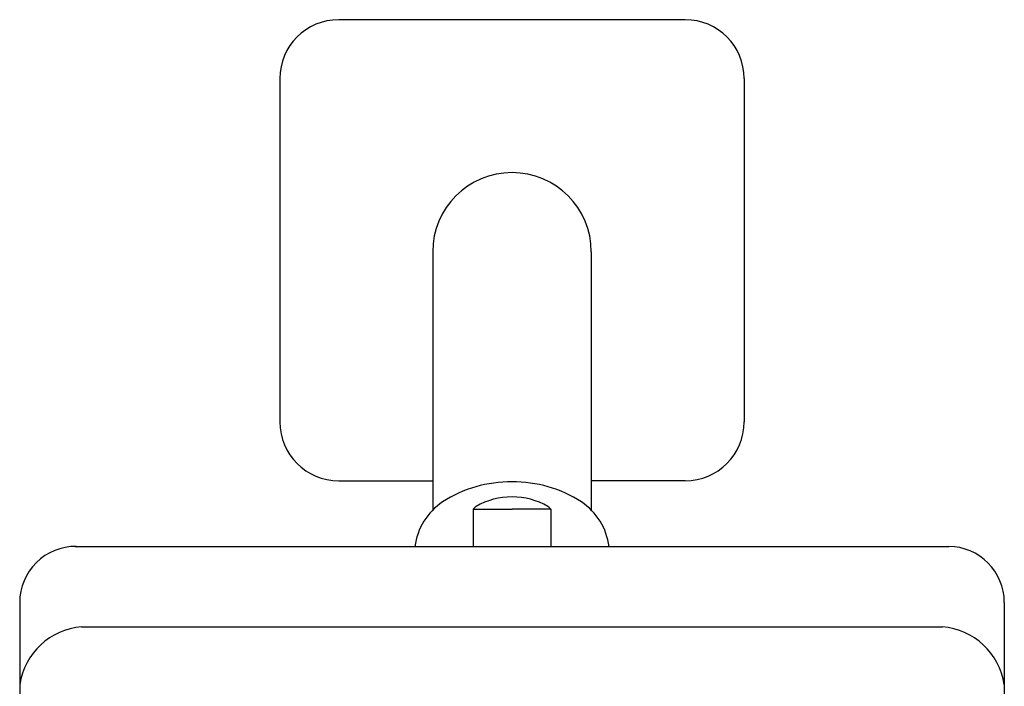
# Model space of a CAD drawing. Units: inches. Extents: x 3347.4 to 3353.7, y 153.6 to 175.9.
# Drawn here: x 3348 to 3353.1, y 172.6 to 175.9 of the extents above; entities that cross this region are included whole.
import ezdxf

# ---------------------------------------------------------------- set-up
doc = ezdxf.new("R2010")
doc.units = ezdxf.units.IN
doc.header["$LTSCALE"] = 0.64311
doc.header["$MEASUREMENT"] = 0
doc.layers.get('0').update_dxf_attribs({"color": 255, "linetype": 'CONTINUOUS'})

msp = doc.modelspace()

# ---------------------------------------------------------------- linework, layer by layer
for p, q in [((3351.4297, 175.9401), (3349.6663, 175.9401)), ((3349.3671, 175.6409), (3349.3671, 173.8955)), ((3351.7289, 175.6409), (3351.7289, 173.8955)), ((3350.1444, 174.7592), (3350.1444, 173.449)), ((3350.9515, 174.7592), (3350.9515, 173.449)), ((3349.6663, 173.5963), (3350.1444, 173.5963)), ((3351.4297, 173.5963), (3350.9515, 173.5963)), ((3350.3511, 173.4512), (3350.3551, 173.4518)), ((3350.3511, 173.4512), (3350.3511, 173.2609)), ((3350.3551, 173.4518), (3350.548, 173.4518)), ((3350.7409, 173.4518), (3350.548, 173.4518)), ((3350.7448, 173.4512), (3350.7409, 173.4518)), ((3350.7448, 173.4512), (3350.7448, 173.2609)), ((3348.3264, 173.2623), (3352.7696, 173.2623)), ((3348.0435, 172.978), (3348.0435, 169.6438)), ((3353.0525, 172.978), (3353.0525, 169.6438)), ((3348.3584, 172.8541), (3352.7376, 172.8541))]:
    msp.add_line(p, q)
for centre, radius, start, end in [((3349.6663, 175.6409), 0.2992, 90, 180), ((3351.4297, 175.6409), 0.2992, 0, 90), ((3350.548, 174.7592), 0.4035, 0, 180), ((3349.6663, 173.8955), 0.2992, 180, 270), ((3351.4297, 173.8955), 0.2992, 270, 0), ((3350.5419, 172.9476), 0.6429, 89.4574, 122.6978), ((3350.5541, 172.9476), 0.6429, 57.3023, 90.5425), ((3350.5492, 173.1442), 0.3701, 90.187, 119.7533), ((3350.5468, 173.1442), 0.3701, 60.2467, 89.813), ((3350.3751, 173.2197), 0.3238, 123.8772, 172.6927), ((3350.3851, 173.4312), 0.0394, 119.7533, 149.5113), ((3350.7109, 173.4312), 0.0394, 30.4887, 60.2467), ((3350.7208, 173.2197), 0.3238, 7.3073, 56.1228), ((3348.3288, 172.977), 0.2853, 89.5243, 179.803), ((3352.7672, 172.977), 0.2853, 0.197, 89.5243), ((3348.3883, 172.5063), 0.349, 94.9187, 171.0735), ((3352.7077, 172.5063), 0.349, 8.9265, 85.0813)]:
    msp.add_arc(centre, radius, start, end)

doc.saveas('drawing.dxf')
